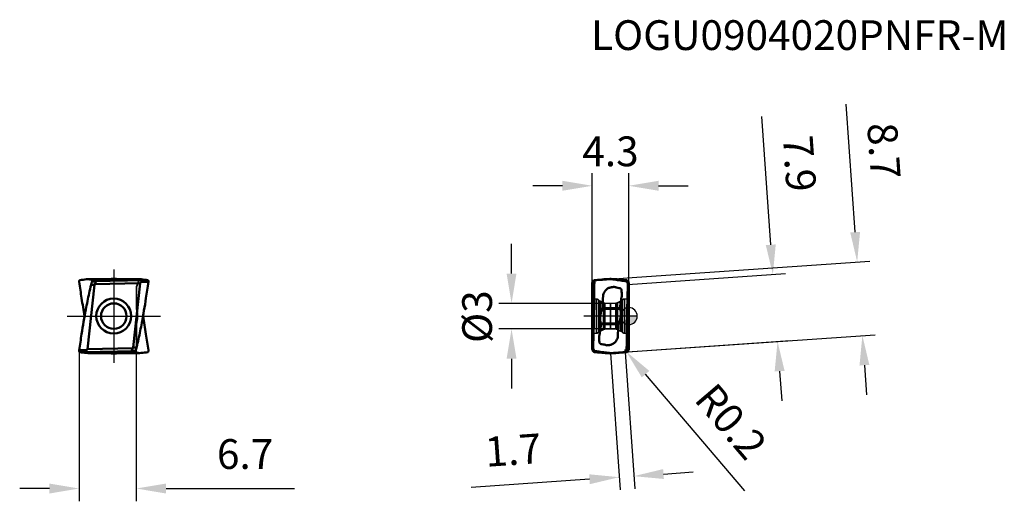
# Model space of a CAD drawing. Units: millimetres. Extents: x -72 to 44, y -22 to 35.
import ezdxf

# ---------------------------------------------------------------- set-up
doc = ezdxf.new("R2010")
doc.units = ezdxf.units.MM
doc.linetypes.add('CENTER2', pattern=[28.575, 19.05, -3.175, 3.175, -3.175])
doc.linetypes.add('DASHED2', pattern=[9.525, 6.35, -3.175])
for name, color, linetype, lineweight in [('1', 4, 'Continuous', 50), ('CUT', 1, 'Continuous', 25), ('SK2', 7, 'Continuous', 25), ('SK3', 1, 'DASHED2', 35), ('SK4', 2, 'CENTER2', 25), ('SKVIEW1', 4, 'Continuous', 50), ('SKVIEW2', 7, 'Continuous', 25), ('SKVIEW3', 1, 'DASHED2', 35), ('SKVIEW4', 2, 'CENTER2', 25)]:
    doc.layers.add(name, color=color, linetype=linetype, lineweight=lineweight)
doc.layers.add('SK6', color=5, linetype='Continuous')
doc.styles.add('simplex', font='txt.shx', dxfattribs={"height": 3.5})
doc.dimstyles.new('コピー - ISO-25', dxfattribs={"dimscale": 0, "dimtxt": 3.5, "dimasz": 3.5, "dimexe": 1.5, "dimexo": 0, "dimgap": 2.3, "dimtad": 1, "dimdec": 8, "dimdsep": 46, "dimtxsty": 'simplex', "dimcen": 0.09, "dimclrd": 256, "dimclre": 256, "dimclrt": 256, "dimadec": 0, "dimazin": 0, "dimtfac": 1, "dimtofl": 0, "dimtmove": 0, "dimatfit": 3, "dimfxl": 1, "dimtolj": 1, "dimlwd": -1, "dimlwe": -1, "dimarcsym": 0})

# ---------------------------------------------------------------- blocks, each defined once
blk = doc.blocks.new('zero block')
h = blk.add_hatch(color=7)
h.paths.add_polyline_path([(0, 1, 0.414214), (-1, 0), (0, 0)])
h.paths.add_polyline_path([(1, 0), (0, 0), (0, -1, 0.414214)])
at = {"color": 7, "ltscale": 0.2}
for p, q in [((-1, 0), (1, 0)), ((0, -1), (0, 1))]:
    blk.add_line(p, q, dxfattribs=at)
for start, end in [(90, 180), (180, 270), (0, 90), (270, 0)]:
    blk.add_arc((0, 0), 1, start, end, dxfattribs=at)
blk = doc.blocks.new('*D3')
at = {"layer": 'Defpoints', "color": 0}
for p in [(-57.93, -3.44), (-64.65, -4.07), (-57.93, -20.26)]:
    blk.add_point(p, dxfattribs=at)
at = {"layer": 'SKVIEW2'}
for p, q in [((-57.93, -3.44), (-57.93, -21.76)), ((-64.65, -4.07), (-64.65, -21.76)), ((-68.15, -20.26), (-71.65, -20.26)), ((-54.43, -20.26), (-39.33, -20.26))]:
    blk.add_line(p, q, dxfattribs=at)
for points in [[(-68.15, -20.85), (-68.15, -19.68), (-64.65, -20.26)], [(-54.43, -19.68), (-54.43, -20.85), (-57.93, -20.26)]]:
    blk.add_solid(points, dxfattribs=at)
at = {"layer": 'SKVIEW2', "insert": (-45.13, -16.21), "char_height": 3.5, "attachment_point": 5, "style": 'simplex'}
blk.add_mtext('\\A1;6.7', dxfattribs=at)
blk = doc.blocks.new('*D4')
at = {"layer": 'Defpoints', "color": 0}
for p in [(0, 15.32), (-4.3, 3.87), (0, 3.87)]:
    blk.add_point(p, dxfattribs=at)
at = {"layer": 'SK2'}
for p, q in [((-4.3, 3.87), (-4.3, 16.82)), ((0, 3.87), (0, 16.82)), ((-7.8, 15.32), (-11.3, 15.32)), ((3.5, 15.32), (7, 15.32))]:
    blk.add_line(p, q, dxfattribs=at)
for points in [[(-7.8, 14.74), (-7.8, 15.91), (-4.3, 15.32)], [(3.5, 15.91), (3.5, 14.74), (0, 15.32)]]:
    blk.add_solid(points, dxfattribs=at)
at = {"layer": 'SK2', "insert": (-2.15, 19.37), "char_height": 3.5, "attachment_point": 5, "style": 'simplex'}
blk.add_mtext('\\A1;4.3', dxfattribs=at)
blk = doc.blocks.new('*D5')
at = {"layer": 'Defpoints', "color": 0}
for p in [(-2.15, 1.5), (-13.79, -1.5), (-2.15, -1.5)]:
    blk.add_point(p, dxfattribs=at)
at = {"layer": 'SK2'}
for p, q in [((-13.79, 5), (-13.79, 8.5)), ((-2.15, 1.5), (-15.29, 1.5)), ((-2.15, -1.5), (-15.29, -1.5)), ((-13.79, -5), (-13.79, -8.5))]:
    blk.add_line(p, q, dxfattribs=at)
for points in [[(-14.37, 5), (-13.21, 5), (-13.79, 1.5)], [(-13.21, -5), (-14.37, -5), (-13.79, -1.5)]]:
    blk.add_solid(points, dxfattribs=at)
at = {"layer": 'SK2', "insert": (-17.84, -0.06), "char_height": 3.5, "attachment_point": 5, "rotation": 90, "style": 'simplex'}
blk.add_mtext('\\A1;%%C3', dxfattribs=at)
blk = doc.blocks.new('*D6')
at = {"layer": 'Defpoints', "color": 0}
for p in [(-0.43, -4.01), (-0.3, -4.16)]:
    blk.add_point(p, dxfattribs=at)
at = {"layer": 'SK2'}
for p, q in [((-0.52, -4.01), (-0.34, -4.01)), ((-0.43, -4.1), (-0.43, -3.92)), ((13.66, -20.54), (1.97, -6.82))]:
    blk.add_line(p, q, dxfattribs=at)
blk.add_solid([(2.42, -6.44), (1.53, -7.2), (-0.3, -4.16)], dxfattribs=at)
at = {"layer": 'SK2', "insert": (12.03, -12.38), "char_height": 3.5, "attachment_point": 5, "rotation": 310.4338, "style": 'simplex'}
blk.add_mtext('\\A1;R0.2', dxfattribs=at)
blk = doc.blocks.new('*D7')
at = {"layer": 'Defpoints', "color": 0}
for p in [(-2.15, -4.35), (-0.42, -4.23), (0.59, -18.81)]:
    blk.add_point(p, dxfattribs=at)
at = {"layer": 'SK2'}
for p, q in [((-2.15, -4.35), (-1.03, -20.42)), ((-0.42, -4.23), (0.7, -20.3)), ((4.08, -18.56), (7.58, -18.32)), ((-4.62, -19.17), (-18.52, -20.14))]:
    blk.add_line(p, q, dxfattribs=at)
for points in [[(4.04, -17.98), (4.13, -19.14), (0.59, -18.81)], [(-4.58, -19.75), (-4.66, -18.59), (-1.13, -18.93)]]:
    blk.add_solid(points, dxfattribs=at)
at = {"layer": 'SK2', "insert": (-13.6, -15.74), "char_height": 3.5, "attachment_point": 5, "rotation": 3.9937, "style": 'simplex'}
blk.add_mtext('\\A1;1.7', dxfattribs=at)
blk = doc.blocks.new('*D8')
at = {"layer": 'Defpoints', "color": 0}
for p in [(-0.19, 4.49), (27.48, -2.28), (0.42, -4.17)]:
    blk.add_point(p, dxfattribs=at)
at = {"layer": 'SK2'}
for p, q in [((26.63, 9.87), (25.58, 24.93)), ((-0.19, 4.49), (28.37, 6.48)), ((0.42, -4.17), (28.97, -2.18)), ((27.72, -5.77), (27.96, -9.26))]:
    blk.add_line(p, q, dxfattribs=at)
for points in [[(26.05, 9.83), (27.21, 9.91), (26.87, 6.38)], [(28.3, -5.73), (27.14, -5.81), (27.48, -2.28)]]:
    blk.add_solid(points, dxfattribs=at)
at = {"layer": 'SK2', "insert": (30.02, 19.43), "char_height": 3.5, "attachment_point": 5, "rotation": 273.9935, "style": 'simplex'}
blk.add_mtext('\\A1;8.7', dxfattribs=at)
blk = doc.blocks.new('*D9')
at = {"layer": 'Defpoints', "color": 0}
for p in [(-0.1, 3.71), (17.5, -2.98), (0.45, -4.17)]:
    blk.add_point(p, dxfattribs=at)
at = {"layer": 'SK2'}
for p, q in [((16.71, 8.39), (15.65, 23.46)), ((-0.1, 3.71), (18.45, 5.01)), ((0.45, -4.17), (19, -2.87)), ((17.74, -6.47), (17.99, -9.96))]:
    blk.add_line(p, q, dxfattribs=at)
for points in [[(16.12, 8.35), (17.29, 8.43), (16.95, 4.9)], [(18.33, -6.43), (17.16, -6.51), (17.5, -2.98)]]:
    blk.add_solid(points, dxfattribs=at)
at = {"layer": 'SK2', "insert": (20.1, 17.95), "char_height": 3.5, "attachment_point": 5, "rotation": 273.9935, "style": 'simplex'}
blk.add_mtext('\\A1;7.9', dxfattribs=at)

msp = doc.modelspace()

# ---------------------------------------------------------------- linework, layer by layer
at = {"layer": '1'}
for p, q in [((-4.30000045, -3.87040414), (-4.30000045, 3.87040414)), ((-3.9987008, 4.22734114), (-3.98176527, 4.22953726)), ((-2.23157034, 4.39454423), (-2.72101745, 4.35)), ((-2.15000355, 4.35000008), (-2.50162514, 4.3270412)), ((-2.06843011, 4.39454423), (-2.23157034, 4.39454423)), ((-2.06843011, 4.39454423), (-1.578983, 4.35)), ((-0.62725446, 4.14708594), (-0.76392047, 4.16642372)), ((-0.30129969, 4.10234303), (-0.3322205, 4.10453057)), ((-0.28525766, 4.06990439), (-0.3322205, 4.10453057)), ((-0.30129965, 4.22734114), (-0.31823518, 4.22953726)), ((0, -3.87040414), (0, 3.87040414)), ((-1.01061232, 0.86043816), (-3.13396082, 0.86043816)), ((-3.11213539, 0.95262787), (-3.10570332, 1.02601534)), ((-1.02102292, 0.95262798), (-3.11213539, 0.95262787)), ((-1.0153423, 1.01749629), (-1.02102292, 0.95262798)), ((-1.1660396, -0.86043808), (-3.28938816, -0.86043808)), ((-3.28465814, -1.01749629), (-3.27897751, -0.95262793)), ((-3.27897751, -0.95262793), (-1.18786506, -0.9526279)), ((-1.18786506, -0.9526279), (-1.19429713, -1.02601534)), ((-4.01474279, -4.06990439), (-3.96777995, -4.10453057)), ((-3.9987008, -4.22734114), (-3.98176527, -4.22953726)), ((-3.99870076, -4.10234303), (-3.96777995, -4.10453057)), ((-3.67274598, -4.14708594), (-3.53607996, -4.16642372)), ((-2.23157034, -4.39454423), (-2.72101745, -4.35)), ((-2.23157034, -4.39454423), (-2.06843011, -4.39454423)), ((-2.14999689, -4.35000008), (-1.79837544, -4.32704121)), ((-2.06843011, -4.39454423), (-1.578983, -4.35)), ((-0.30129965, -4.22734114), (-0.31823518, -4.22953726))]:
    msp.add_line(p, q, dxfattribs=at)
for points, knots in [([(-4.26807259, 4.01931223), (-4.27205164, 4.01031472), (-4.29085587, 3.96299301), (-4.30000045, 3.9114985), (-4.30000045, 3.87040414)], [0, 0, 0, 0, 0.1931594974, 1, 1, 1, 1]), ([(-4.26807029, 4.01931157), (-4.25818727, 4.04165911), (-4.23199896, 4.08772507), (-4.17532827, 4.15013655), (-4.09641779, 4.20226385), (-4.03283748, 4.22230581), (-3.99870078, 4.22734114)], [0, 0, 0, 0, 0.2070445689, 0.4455061518, 0.7076247388, 1, 1, 1, 1]), ([(-4.04949061, 4.01932095), (-4.05073543, 3.85942792), (-4.05605648, 3.22046491), (-4.0629382, 2.58151506), (-4.06889986, 2.10246493)], [0, 0, 0, 0, 0.2502372519, 1, 1, 1, 1]), ([(-3.87550251, 4.22953194), (-3.89846814, 4.22781606), (-3.945399, 4.2131333), (-4.00215715, 4.16454552), (-4.0399779, 4.09706068), (-4.04928275, 4.04523488), (-4.04948448, 4.01931663)], [0, 0, 0, 0, 0.2326991319, 0.4794903065, 0.7381055225, 1, 1, 1, 1]), ([(-3.98176527, 4.22953726), (-3.87028121, 4.24066092), (-3.45015997, 4.28214142), (-3.02986745, 4.32189224), (-2.72101745, 4.35)], [0, 0, 0, 0, 0.2653888728, 1, 1, 1, 1]), ([(-2.50162202, 4.3270413), (-2.61611782, 4.31943297), (-3.07418654, 4.2884764), (-3.53211599, 4.25545918), (-3.87550409, 4.2295374)], [0, 0, 0, 0, 0.249934563, 1, 1, 1, 1]), ([(-0.76392047, 4.16642372), (-1.00771417, 4.20071466), (-1.361303, 4.24906959), (-1.82360825, 4.30815005), (-2.04169154, 4.33612934), (-2.15000024, 4.35)], [0, 0, 0, 0, 0.528239247, 0.7657120544, 1, 1, 1, 1]), ([(-0.31823518, 4.22953726), (-0.42971924, 4.24066092), (-0.84984048, 4.28214142), (-1.270133, 4.32189224), (-1.578983, 4.35)], [0, 0, 0, 0, 0.2653888728, 1, 1, 1, 1]), ([(-0.3322205, 4.10453057), (-0.35646901, 4.10808065), (-0.45479346, 4.12240547), (-0.55314597, 4.1365375), (-0.62725446, 4.14708594)], [0, 0, 0, 0, 0.2466425437, 1, 1, 1, 1]), ([(-0.18532459, 4.06990439), (-0.19829145, 4.07657202), (-0.23547438, 4.09252723), (-0.27560863, 4.10052547), (-0.30129969, 4.10234303)], [0, 0, 0, 0, 0.3614813072, 1, 1, 1, 1]), ([(-0.03193016, 4.01931157), (-0.04181318, 4.04165911), (-0.06800148, 4.08772507), (-0.12467217, 4.15013655), (-0.20358266, 4.20226385), (-0.26716297, 4.22230581), (-0.30129967, 4.22734114)], [0, 0, 0, 0, 0.2070445695, 0.4455061521, 0.707624739, 1, 1, 1, 1]), ([(-0.10465343, 3.67537784), (-0.10334738, 3.71340949), (-0.10910163, 3.78953999), (-0.14335965, 3.89795818), (-0.20164817, 3.99471542), (-0.25538505, 4.04761181), (-0.28525763, 4.06990444)], [0, 0, 0, 0, 0.2537332385, 0.5040135829, 0.7514697383, 1, 1, 1, 1]), ([(-0.18532455, 4.06990444), (-0.15673, 4.05520094), (-0.10213331, 4.0158035), (-0.04201776, 3.93716559), (-0.00725647, 3.84839014), (-0.00000101, 3.78796067), (-0.00000101, 3.75913883)], [0, 0, 0, 0, 0.2543626707, 0.5238760343, 0.7719929977, 1, 1, 1, 1]), ([(-0.13570735, 2.69259018), (-0.13333681, 2.7746268), (-0.12362877, 3.1022405), (-0.11307268, 3.42982913), (-0.10465535, 3.67537151)], [0, 0, 0, 0, 0.250401186, 1, 1, 1, 1]), ([(0, 3.87040414), (0, 3.8868055), (-0.00355397, 3.93781629), (-0.01793145, 3.98766329), (-0.03192786, 4.01931223)], [0, 0, 0, 0, 0.3215508415, 1, 1, 1, 1]), ([(-2.96592635, 2.61557448), (-2.9352715, 2.71752287), (-2.8658985, 2.86488724), (-2.73480852, 3.03369194), (-2.61877838, 3.14496451), (-2.48760634, 3.23790036), (-2.344051, 3.31021709), (-2.19228258, 3.36262544), (-2.08802561, 3.38643542), (-2.03558629, 3.39643108)], [0, 0, 0, 0, 0.2494485812, 0.3745074469, 0.4995889722, 0.624687502, 0.7498019525, 0.8749131299, 1, 1, 1, 1]), ([(-2.03558629, 3.39643108), (-2.00700279, 3.40187949), (-1.94946599, 3.41091438), (-1.87709577, 3.41836872), (-1.81919011, 3.42414732), (-1.76137879, 3.43082907), (-1.71812226, 3.4366604), (-1.68929219, 3.4405995)], [0, 0, 0, 0, 0.2500059712, 0.5000136798, 0.6250051442, 0.749995811, 1, 1, 1, 1]), ([(-1.68929219, 3.4405995), (-1.64697981, 3.42217107), (-1.56024264, 3.39015386), (-1.47163358, 3.36412092), (-1.42698976, 3.3524024)], [0, 0, 0, 0, 0.4999736161, 1, 1, 1, 1]), ([(-1.05846844, 3.28138508), (-1.04863921, 3.280097), (-1.00982979, 3.27216959), (-0.97314192, 3.25484982), (-0.94870975, 3.23809923)], [0, 0, 0, 0, 0.2507395281, 1, 1, 1, 1]), ([(-0.82032475, 2.36095735), (-0.8429303, 2.25006931), (-0.88410067, 2.0274503), (-0.93475537, 1.69170187), (-0.97771039, 1.35490998), (-1.00322477, 1.13001186), (-1.0153423, 1.01749629)], [0, 0, 0, 0, 0.2500017604, 0.5000022936, 0.750003895, 1, 1, 1, 1]), ([(-0.92984815, 3.22390731), (-0.91229024, 3.20943146), (-0.88095578, 3.17560814), (-0.85954383, 3.13472699), (-0.851924, 3.11328522)], [0, 0, 0, 0, 0.5000046849, 1, 1, 1, 1]), ([(-0.851924, 3.11328522), (-0.84919186, 3.10559713), (-0.84463559, 3.08992767), (-0.8416695, 3.07374852), (-0.84142152, 3.0655955)], [0, 0, 0, 0, 0.5000717724, 1, 1, 1, 1]), ([(-0.18303351, 0.78917116), (-0.1796971, 0.94813777), (-0.16578114, 1.58265533), (-0.14938592, 2.21711852), (-0.13570735, 2.69259018)], [0, 0, 0, 0, 0.2505264496, 1, 1, 1, 1]), ([(-4.06895654, 2.10246781), (-4.07190865, 1.86099291), (-4.08474728, 0.89706119), (-4.10180851, -0.06681441), (-4.11699767, -0.78917875)], [0, 0, 0, 0, 0.2505069408, 1, 1, 1, 1]), ([(-3.13396082, 0.86043816), (-3.18729525, 0.7255093), (-3.28053233, 0.446595), (-3.36760616, 0.01221415), (-3.38465267, -0.43084892), (-3.33338392, -0.72265849), (-3.28938816, -0.86043808)], [0, 0, 0, 0, 0.2474950154, 0.50043418, 0.7532793181, 1, 1, 1, 1]), ([(-3.13396082, 0.86043816), (-3.13110438, 0.86766458), (-3.12050613, 0.89748604), (-3.11421699, 0.92884913), (-3.11213538, 0.95262794)], [0, 0, 0, 0, 0.2455887185, 1, 1, 1, 1]), ([(-1.1660396, -0.86043808), (-1.11270517, -0.72550922), (-1.0194681, -0.44659492), (-0.93239428, -0.01221406), (-0.91534778, 0.43084901), (-0.96661655, 0.72265857), (-1.01061232, 0.86043816)], [0, 0, 0, 0, 0.2474950169, 0.5004341821, 0.7532793196, 1, 1, 1, 1]), ([(-1.02102292, 0.95262794), (-1.02171139, 0.94476444), (-1.02285651, 0.9137168), (-1.01765381, 0.88248967), (-1.01061232, 0.86043816)], [0, 0, 0, 0, 0.2542869158, 1, 1, 1, 1]), ([(-0.2310439, -2.10246781), (-0.22809179, -1.86099291), (-0.21525317, -0.89706119), (-0.19819194, 0.06681441), (-0.18300278, 0.78917875)], [0, 0, 0, 0, 0.2505069408, 1, 1, 1, 1]), ([(-4.11696694, -0.78917116), (-4.12030335, -0.94813777), (-4.1342193, -1.58265533), (-4.15061453, -2.21711852), (-4.1642931, -2.69259018)], [0, 0, 0, 0, 0.2505264497, 1, 1, 1, 1]), ([(-3.47967569, -2.36095735), (-3.45707015, -2.25006931), (-3.41589978, -2.0274503), (-3.36524506, -1.69170187), (-3.32229007, -1.35490998), (-3.29677571, -1.13001186), (-3.28465814, -1.01749629)], [0, 0, 0, 0, 0.2500017604, 0.5000022938, 0.750003895, 1, 1, 1, 1]), ([(-3.27897751, -0.95262794), (-3.27828904, -0.94476443), (-3.27714394, -0.91371676), (-3.28234665, -0.88248961), (-3.28938815, -0.86043808)], [0, 0, 0, 0, 0.2542869216, 1, 1, 1, 1]), ([(-1.1660396, -0.86043808), (-1.16889605, -0.86766451), (-1.1794943, -0.89748599), (-1.18578345, -0.92884911), (-1.18786507, -0.95262794)], [0, 0, 0, 0, 0.2455887104, 1, 1, 1, 1]), ([(-0.25050983, -4.01932095), (-0.24926469, -3.85942794), (-0.24394427, -3.22046493), (-0.23706142, -2.58151509), (-0.23110058, -2.10246493)], [0, 0, 0, 0, 0.25023722, 1, 1, 1, 1]), ([(-4.1642931, -2.69259018), (-4.16666364, -2.7746268), (-4.17637167, -3.1022405), (-4.18692777, -3.42982913), (-4.1953451, -3.67537151)], [0, 0, 0, 0, 0.2504011861, 1, 1, 1, 1]), ([(-3.44807645, -3.11328522), (-3.45080859, -3.10559713), (-3.45536486, -3.08992767), (-3.45833095, -3.07374852), (-3.45857893, -3.0655955)], [0, 0, 0, 0, 0.5000717724, 1, 1, 1, 1]), ([(-3.37015229, -3.22390731), (-3.38771021, -3.20943146), (-3.41904467, -3.17560814), (-3.44045661, -3.13472699), (-3.44807645, -3.11328522)], [0, 0, 0, 0, 0.5000046849, 1, 1, 1, 1]), ([(-3.24153201, -3.28138508), (-3.25136124, -3.280097), (-3.29017066, -3.27216959), (-3.32685853, -3.25484982), (-3.3512907, -3.23809923)], [0, 0, 0, 0, 0.250739528, 1, 1, 1, 1]), ([(-2.61070826, -3.4405995), (-2.65302064, -3.42217107), (-2.73975781, -3.39015386), (-2.82836687, -3.36412092), (-2.87301069, -3.3524024)], [0, 0, 0, 0, 0.4999736161, 1, 1, 1, 1]), ([(-2.26441416, -3.39643108), (-2.29299766, -3.40187949), (-2.35053445, -3.41091438), (-2.42290468, -3.41836872), (-2.48081034, -3.42414732), (-2.53862165, -3.43082907), (-2.58187819, -3.4366604), (-2.61070826, -3.4405995)], [0, 0, 0, 0, 0.2500059712, 0.5000136798, 0.6250051442, 0.749995811, 1, 1, 1, 1]), ([(-1.33407409, -2.61557448), (-1.36472895, -2.71752288), (-1.43410195, -2.86488724), (-1.56519193, -3.03369194), (-1.68122207, -3.14496451), (-1.81239411, -3.23790036), (-1.95594945, -3.31021709), (-2.10771787, -3.36262544), (-2.21197483, -3.38643542), (-2.26441416, -3.39643108)], [0, 0, 0, 0, 0.2494485812, 0.3745074469, 0.4995889722, 0.624687502, 0.7498019525, 0.8749131299, 1, 1, 1, 1]), ([(-4.30000045, -3.87040414), (-4.30000045, -3.8868055), (-4.29644648, -3.93781629), (-4.282069, -3.98766329), (-4.26807259, -4.01931223)], [0, 0, 0, 0, 0.3215508415, 1, 1, 1, 1]), ([(-4.1146759, -4.06990444), (-4.14327045, -4.05520094), (-4.19786713, -4.0158035), (-4.25798269, -3.93716559), (-4.29274398, -3.84839013), (-4.29999944, -3.78796067), (-4.29999944, -3.75913883)], [0, 0, 0, 0, 0.2543626707, 0.5238760343, 0.7719929977, 1, 1, 1, 1]), ([(-4.26807029, -4.01931157), (-4.25818727, -4.04165911), (-4.23199896, -4.08772507), (-4.17532827, -4.15013655), (-4.09641779, -4.20226385), (-4.03283748, -4.22230581), (-3.99870078, -4.22734114)], [0, 0, 0, 0, 0.2070445696, 0.4455061524, 0.7076247393, 1, 1, 1, 1]), ([(-4.19534701, -3.67537784), (-4.19665306, -3.71340949), (-4.19089881, -3.78953999), (-4.1566408, -3.89795818), (-4.09835227, -3.99471542), (-4.0446154, -4.04761181), (-4.01474282, -4.06990444)], [0, 0, 0, 0, 0.2537332384, 0.5040135828, 0.7514697383, 1, 1, 1, 1]), ([(-4.11467586, -4.06990439), (-4.101709, -4.07657202), (-4.06452607, -4.09252723), (-4.02439181, -4.10052547), (-3.99870076, -4.10234303)], [0, 0, 0, 0, 0.3614813072, 1, 1, 1, 1]), ([(-3.98176527, -4.22953726), (-3.87028121, -4.24066092), (-3.45015997, -4.28214142), (-3.02986745, -4.32189224), (-2.72101745, -4.35)], [0, 0, 0, 0, 0.2653888728, 1, 1, 1, 1]), ([(-3.96777995, -4.10453057), (-3.94353144, -4.10808065), (-3.84520698, -4.12240547), (-3.74685447, -4.1365375), (-3.67274598, -4.14708594)], [0, 0, 0, 0, 0.2466425436, 1, 1, 1, 1]), ([(-3.53607996, -4.16642372), (-3.29228626, -4.20071466), (-2.93869744, -4.24906959), (-2.4763922, -4.30815005), (-2.25830891, -4.33612934), (-2.15000021, -4.35)], [0, 0, 0, 0, 0.5282392468, 0.7657120542, 1, 1, 1, 1]), ([(-1.79837856, -4.3270413), (-1.68388275, -4.31943298), (-1.22581399, -4.28847641), (-0.76788449, -4.25545919), (-0.42449636, -4.2295374)], [0, 0, 0, 0, 0.249934563, 1, 1, 1, 1]), ([(-0.31823518, -4.22953726), (-0.42971924, -4.24066092), (-0.84984048, -4.28214142), (-1.270133, -4.32189224), (-1.578983, -4.35)], [0, 0, 0, 0, 0.2653888728, 1, 1, 1, 1]), ([(-0.42449794, -4.22953194), (-0.40153231, -4.22781606), (-0.35460144, -4.2131333), (-0.2978433, -4.16454552), (-0.26002254, -4.09706068), (-0.2507177, -4.04523488), (-0.25051597, -4.01931663)], [0, 0, 0, 0, 0.2326991319, 0.4794903065, 0.7381055225, 1, 1, 1, 1]), ([(-0.03193016, -4.01931157), (-0.04181318, -4.04165911), (-0.06800148, -4.08772507), (-0.12467217, -4.15013655), (-0.20358266, -4.20226385), (-0.26716297, -4.22230581), (-0.30129967, -4.22734114)], [0, 0, 0, 0, 0.2070445689, 0.4455061517, 0.7076247388, 1, 1, 1, 1]), ([(-0.03192786, -4.01931223), (-0.02794881, -4.01031472), (-0.00914457, -3.96299301), (0, -3.9114985), (0, -3.87040414)], [0, 0, 0, 0, 0.1931594974, 1, 1, 1, 1])]:
    msp.add_open_spline(points, degree=3, knots=knots, dxfattribs=at)
for points in [[(-3.10570332, 1.02601534), (-3.07200542, 1.47626104), (-3.03989308, 1.92662837), (-3.00940762, 2.37710298)], [(-3.00940762, 2.37710298), (-3.00392, 2.45771746), (-2.98919312, 2.53819576), (-2.96592635, 2.61557448)], [(-1.42698976, 3.3524024), (-1.32345769, 3.32522638), (-1.21810035, 3.30456813), (-1.11221586, 3.28888687)], [(-1.11221586, 3.28888687), (-1.09432159, 3.28623656), (-1.0764045, 3.28373598), (-1.05846844, 3.28138508)], [(-0.94870975, 3.23809923), (-0.94221826, 3.23365307), (-0.93592449, 3.22890591), (-0.92984815, 3.22390731)], [(-0.84142157, 3.0655955), (-0.83440163, 2.83071575), (-0.82669403, 2.59585564), (-0.8203245, 2.36095735)], [(-1.19429713, -1.02601534), (-1.22799482, -1.47626106), (-1.26010717, -1.92662838), (-1.29059283, -2.37710298)], [(-3.45857888, -3.0655955), (-3.46559879, -2.83071575), (-3.47330642, -2.59585564), (-3.47967595, -2.36095735)], [(-3.3512907, -3.23809923), (-3.35778219, -3.23365307), (-3.36407596, -3.22890591), (-3.37015229, -3.22390731)], [(-3.18778458, -3.28888687), (-3.20567886, -3.28623655), (-3.22359594, -3.28373597), (-3.24153201, -3.28138508)], [(-2.87301069, -3.3524024), (-2.97654275, -3.32522637), (-3.0819001, -3.30456813), (-3.18778458, -3.28888687)], [(-1.29059283, -2.37710298), (-1.29608044, -2.45771746), (-1.31080952, -2.5381951), (-1.33407409, -2.61557448)]]:
    msp.add_open_spline(points, degree=3, dxfattribs=at)
at = {"layer": 'CUT'}
for p, q in [((-2.15000353, 4.35000004), (-2.50162512, 4.32704115)), ((-0.62725444, 4.14708589), (-0.76392045, 4.16642367)), ((-0.28525764, 4.06990435), (-0.33222048, 4.10453052)), ((-4.01474277, -4.06990444), (-3.96777993, -4.10453062)), ((-3.67274596, -4.14708599), (-3.53607995, -4.16642376)), ((-2.14999687, -4.35000013), (-1.79837542, -4.32704125))]:
    msp.add_line(p, q, dxfattribs=at)
for points, knots in [([(-4.0494906, 4.0193209), (-4.05073542, 3.85942788), (-4.05605647, 3.22046487), (-4.06293818, 2.58151501), (-4.06889985, 2.10246489)], [0, 0, 0, 0, 0.2502372519, 1, 1, 1, 1]), ([(-3.87550249, 4.2295319), (-3.89846812, 4.22781601), (-3.94539899, 4.21313325), (-4.00215713, 4.16454547), (-4.03997789, 4.09706063), (-4.04928273, 4.04523483), (-4.04948446, 4.01931659)], [0, 0, 0, 0, 0.2326991319, 0.4794903065, 0.7381055225, 1, 1, 1, 1]), ([(-2.501622, 4.32704125), (-2.6161178, 4.31943293), (-3.07418652, 4.28847636), (-3.53211598, 4.25545914), (-3.87550407, 4.22953735)], [0, 0, 0, 0, 0.249934563, 1, 1, 1, 1]), ([(-0.76392045, 4.16642367), (-1.00771415, 4.20071462), (-1.36130298, 4.24906955), (-1.82360823, 4.30815), (-2.04169152, 4.33612929), (-2.15000022, 4.34999996)], [0, 0, 0, 0, 0.528239247, 0.7657120544, 1, 1, 1, 1]), ([(-0.33222048, 4.10453052), (-0.35646899, 4.10808061), (-0.45479345, 4.12240542), (-0.55314596, 4.13653745), (-0.62725444, 4.14708589)], [0, 0, 0, 0, 0.2466425437, 1, 1, 1, 1]), ([(-0.10465342, 3.6753778), (-0.10334737, 3.71340945), (-0.10910162, 3.78953995), (-0.14335963, 3.89795814), (-0.20164816, 3.99471537), (-0.25538503, 4.04761177), (-0.28525761, 4.0699044)], [0, 0, 0, 0, 0.2537332385, 0.5040135829, 0.7514697383, 1, 1, 1, 1]), ([(-0.13570733, 2.69259013), (-0.13333679, 2.77462675), (-0.12362876, 3.10224046), (-0.11307266, 3.42982908), (-0.10465533, 3.67537147)], [0, 0, 0, 0, 0.250401186, 1, 1, 1, 1]), ([(-0.18303349, 0.78917111), (-0.17969708, 0.94813772), (-0.16578112, 1.58265528), (-0.1493859, 2.21711847), (-0.13570733, 2.69259013)], [0, 0, 0, 0, 0.2505264496, 1, 1, 1, 1]), ([(-4.06895653, 2.10246776), (-4.07190864, 1.86099287), (-4.08474726, 0.89706114), (-4.10180849, -0.06681446), (-4.11699765, -0.7891788)], [0, 0, 0, 0, 0.2505069408, 1, 1, 1, 1]), ([(-0.23104389, -2.10246785), (-0.22809178, -1.86099296), (-0.21525315, -0.89706123), (-0.19819192, 0.06681437), (-0.18300276, 0.78917871)], [0, 0, 0, 0, 0.2505069408, 1, 1, 1, 1]), ([(-4.11696692, -0.7891712), (-4.12030333, -0.94813782), (-4.13421929, -1.58265537), (-4.15061451, -2.21711856), (-4.16429308, -2.69259022)], [0, 0, 0, 0, 0.2505264497, 1, 1, 1, 1]), ([(-0.25050981, -4.019321), (-0.24926468, -3.85942799), (-0.24394425, -3.22046498), (-0.2370614, -2.58151514), (-0.23110057, -2.10246498)], [0, 0, 0, 0, 0.25023722, 1, 1, 1, 1]), ([(-4.16429308, -2.69259022), (-4.16666362, -2.77462684), (-4.17637166, -3.10224055), (-4.18692775, -3.42982918), (-4.19534508, -3.67537156)], [0, 0, 0, 0, 0.2504011861, 1, 1, 1, 1]), ([(-4.195347, -3.67537789), (-4.19665305, -3.71340954), (-4.1908988, -3.78954004), (-4.15664078, -3.89795823), (-4.09835226, -3.99471547), (-4.04461538, -4.04761186), (-4.0147428, -4.06990449)], [0, 0, 0, 0, 0.2537332384, 0.5040135828, 0.7514697383, 1, 1, 1, 1]), ([(-3.96777993, -4.10453062), (-3.94353142, -4.1080807), (-3.84520696, -4.12240552), (-3.74685445, -4.13653755), (-3.67274596, -4.14708599)], [0, 0, 0, 0, 0.2466425436, 1, 1, 1, 1]), ([(-3.53607995, -4.16642376), (-3.29228625, -4.20071471), (-2.93869742, -4.24906964), (-2.47639218, -4.30815009), (-2.25830889, -4.33612939), (-2.15000019, -4.35000005)], [0, 0, 0, 0, 0.5282392468, 0.7657120542, 1, 1, 1, 1]), ([(-1.79837855, -4.32704135), (-1.68388273, -4.31943303), (-1.22581397, -4.28847645), (-0.76788447, -4.25545923), (-0.42449634, -4.22953744)], [0, 0, 0, 0, 0.249934563, 1, 1, 1, 1]), ([(-0.42449792, -4.22953199), (-0.40153229, -4.2278161), (-0.35460143, -4.21313334), (-0.29784328, -4.16454556), (-0.26002253, -4.09706072), (-0.25071768, -4.04523492), (-0.25051595, -4.01931668)], [0, 0, 0, 0, 0.2326991319, 0.4794903065, 0.7381055225, 1, 1, 1, 1])]:
    msp.add_open_spline(points, degree=3, knots=knots, dxfattribs=at)
at = {"layer": 'SK2'}
for p, q in [((-2.15000481, 4.35), (-0.18867203, 4.48692688)), ((-0.42449727, -4.22953189), (0.41575706, -4.17087107))]:
    msp.add_line(p, q, dxfattribs=at)
at = {"layer": 'SK3'}
for p, q in [((-4.19070123, 2.03137148), (-4.19070123, -2.03137148)), ((-3.80111329, 2.01095404), (-4.19070123, 2.03137148)), ((-3.80111329, 2.01095404), (-3.80111329, -2.01095404)), ((-3.51304665, 1.86550688), (-3.51304665, -1.86550688)), ((-3.37679537, 1.75), (-3.37679537, -1.75)), ((-3.37679537, 1.75), (-2.98960182, 1.55365692)), ((-2.98960182, 1.55365692), (-2.98960182, -1.55365692)), ((-2.79672722, 1.51128866), (-2.79672722, -1.51128866)), ((-2.15000022, 1.5), (-2.79672722, 1.51128866)), ((-2.15000022, 1.5), (-1.50327323, 1.51128866)), ((-2.15000022, 1.5), (-2.15000022, -1.5)), ((-1.50327323, 1.51128866), (-1.50327323, -1.51128866)), ((-0.92320508, 1.75), (-1.31039863, 1.55365692)), ((-1.31039863, 1.55365692), (-1.31039863, -1.55365692)), ((-0.92320508, 1.75), (-0.92320508, -1.75)), ((-0.7869538, 1.86550688), (-0.7869538, -1.86550688)), ((-0.49888715, 2.01095404), (-0.10929921, 2.03137148)), ((-0.49888715, 2.01095404), (-0.49888715, -2.01095404)), ((-0.10929921, 2.03137148), (-0.10929921, -2.03137148)), ((-3.80111329, -2.01095404), (-4.19070123, -2.03137148)), ((-3.37679537, -1.75), (-2.98960182, -1.55365692)), ((-2.15000022, -1.5), (-2.79672722, -1.51128866)), ((-2.15000022, -1.5), (-1.50327323, -1.51128866)), ((-0.92320508, -1.75), (-1.31039863, -1.55365692)), ((-0.49888715, -2.01095404), (-0.10929921, -2.03137148))]:
    msp.add_line(p, q, dxfattribs=at)
for centre, radius, start, end in [((-4.17500045, 2.33096034), 0.3, 245.3756816478, 267), ((-3.82204768, 1.61150222), 0.4, 39.4208479327, 87), ((-3.12679537, 2.1830127), 0.5, 219.4208479326, 240), ((-2.78800101, 2.01121251), 0.5, 246.2215200391, 269), ((-1.51199943, 2.01121251), 0.5, 271, 293.7784799608), ((-1.17320508, 2.1830127), 0.5, 300, 320.5791520674), ((-0.47795277, 1.61150222), 0.4, 93, 140.5791520673), ((-0.125, 2.33096034), 0.3, 273, 294.6243183521), ((-4.17500045, -2.33096034), 0.3, 93, 114.6243183522), ((-3.82204768, -1.61150222), 0.4, 273, 320.5791520673), ((-3.12679537, -2.1830127), 0.5, 120, 140.5791520674), ((-2.78800101, -2.01121251), 0.5, 91, 113.7784799609), ((-1.51199943, -2.01121251), 0.5, 66.2215200392, 89), ((-1.17320508, -2.1830127), 0.5, 39.4208479326, 60), ((-0.47795277, -1.61150222), 0.4, 219.4208479327, 267), ((-0.125, -2.33096034), 0.3, 65.3756816479, 87)]:
    msp.add_arc(centre, radius, start, end, dxfattribs=at)
at = {"layer": 'SK4'}
msp.add_line((1, 0), (-5.30000045, 0), dxfattribs=at)
at = {"layer": 'SKVIEW1'}
for p, q in [((-63.58273034, 4.35000008), (-63.78461685, 4.3270412)), ((-63.68736286, -3.87040414), (-62.86621044, 3.67537135)), ((-60.88292484, 4.39454423), (-63.58274276, 4.35)), ((-62.8662104, 3.67537134), (-63.25909536, 3.67537151)), ((-63.11500837, 4.06990439), (-62.73985121, 4.06990439)), ((-62.9965365, 4.10234303), (-63.10056527, 4.10453057)), ((-62.9965365, 4.10234303), (-56.97112599, 4.22734114)), ((-57.46604467, 3.87040414), (-62.8294686, 3.75913897)), ((-60.88292484, 4.39454423), (-60.27048269, 4.39454423)), ((-60.88292484, 4.39454423), (-59.71431134, 4.35)), ((-60.27048269, 4.39454423), (-57.57066477, 4.35)), ((-57.57066477, 4.35), (-59.71431134, 4.35)), ((-57.46604467, 3.87040414), (-58.28719709, -3.67537134)), ((-56.50940417, 4.01932095), (-57.3299802, 4.01931223)), ((-56.58108262, 4.2295374), (-56.97999592, 4.2295374)), ((-64.64400336, -4.01932095), (-63.82342733, -4.01931223)), ((-64.5723249, -4.2295374), (-64.17341161, -4.2295374)), ((-58.15687103, -4.10234303), (-64.18228154, -4.22734114)), ((-63.5827303, -4.35000008), (-63.78461675, -4.32704121)), ((-63.68736286, -3.87040414), (-58.32393893, -3.75913897)), ((-63.58274276, -4.35), (-61.43909618, -4.35)), ((-60.88292483, -4.39454423), (-63.58274276, -4.35)), ((-60.27048269, -4.39454423), (-61.43909619, -4.35)), ((-60.88292483, -4.39454423), (-60.27048269, -4.39454423)), ((-60.27048269, -4.39454423), (-57.57066477, -4.35)), ((-58.03839916, -4.06990439), (-58.41355632, -4.06990439)), ((-58.28719713, -3.67537134), (-57.89431217, -3.67537151)), ((-58.15687103, -4.10234303), (-58.05284226, -4.10453057)), ((-57.57067723, -4.35000008), (-57.36879078, -4.32704121))]:
    msp.add_line(p, q, dxfattribs=at)
for radius in [2.05824253, 1.5]:
    msp.add_circle((-60.57670376, 0), radius, dxfattribs=at)
for points, knots in [([(-64.57232941, 4.22953194), (-64.57887941, 4.22867847), (-64.59235953, 4.2239753), (-64.6096911, 4.20947487), (-64.62411663, 4.18844139), (-64.64007213, 4.15082074), (-64.64960417, 4.0930553), (-64.6475048, 4.0446091), (-64.6440196, 4.01931663)], [0, 0, 0, 0, 0.0824939487, 0.1732321628, 0.2778207613, 0.3981414225, 0.6811393709, 1, 1, 1, 1]), ([(-64.64400336, 4.01932095), (-64.59984478, 3.69944604), (-64.5089197, 3.06005977), (-64.41216952, 2.42152937), (-64.36254175, 2.10246493)], [0, 0, 0, 0, 0.5000058798, 1, 1, 1, 1]), ([(-63.04167583, 4.16642372), (-63.0415007, 4.17087695), (-63.04311267, 4.18047235), (-63.05111959, 4.19393345), (-63.06412546, 4.2068284), (-63.09037563, 4.22519616), (-63.13689092, 4.24613379), (-63.20751528, 4.26859759), (-63.27765586, 4.28475763), (-63.33997621, 4.29788298), (-63.40461859, 4.31186892), (-63.48551284, 4.32925733), (-63.55028419, 4.34308734), (-63.58274276, 4.35)], [0, 0, 0, 0, 0.0227337207, 0.0481799982, 0.0786742525, 0.1155254516, 0.2110742592, 0.3372402355, 0.4933522373, 0.5779243044, 0.6621524531, 0.8307142842, 1, 1, 1, 1]), ([(-63.25908951, 3.67537784), (-63.24999776, 3.71359607), (-63.22999464, 3.78800201), (-63.19508967, 3.89382717), (-63.16174752, 3.97479835), (-63.13392617, 4.03172944), (-63.12088296, 4.05762139), (-63.11500838, 4.06990444)], [0, 0, 0, 0, 0.2798884449, 0.5485941542, 0.7934565499, 0.9029943702, 1, 1, 1, 1]), ([(-63.11500837, 4.06990439), (-63.11363832, 4.07276903), (-63.10839359, 4.08412617), (-63.10373074, 4.09575025), (-63.10056527, 4.10453057)], [0, 0, 0, 0, 0.2538516244, 1, 1, 1, 1]), ([(-63.10056527, 4.10453057), (-63.0889414, 4.11055175), (-63.0695336, 4.12251543), (-63.05298502, 4.13884893), (-63.04797224, 4.14708594)], [0, 0, 0, 0, 0.57584429, 1, 1, 1, 1]), ([(-63.04797224, 4.14708594), (-63.04729649, 4.14819608), (-63.044892, 4.15247379), (-63.04314031, 4.15714197), (-63.04239698, 4.16067338)], [0, 0, 0, 0, 0.2647754535, 1, 1, 1, 1]), ([(-62.73985121, 4.06990439), (-62.74805132, 4.07448024), (-62.76684822, 4.08117866), (-62.79669877, 4.08749637), (-62.82852268, 4.09198378), (-62.87244304, 4.09686176), (-62.92855771, 4.1004863), (-62.97375278, 4.10186393), (-62.9965365, 4.10234303)], [0, 0, 0, 0, 0.1082842431, 0.227650385, 0.3519035718, 0.4786228781, 0.7372151357, 1, 1, 1, 1]), ([(-62.8294686, 3.75913897), (-62.83890343, 3.74696213), (-62.85558906, 3.72077363), (-62.86454452, 3.69065913), (-62.86621044, 3.67537135)], [0, 0, 0, 0, 0.5004219597, 1, 1, 1, 1]), ([(-62.73985122, 4.06990444), (-62.72962633, 4.06419833), (-62.71541796, 4.05259349), (-62.70607548, 4.03099953), (-62.70371906, 4.01319657), (-62.70507701, 3.99416769), (-62.71092969, 3.96671953), (-62.72405515, 3.93111458), (-62.74495585, 3.88802079), (-62.76998826, 3.844359), (-62.79820405, 3.80105164), (-62.81875967, 3.77295979), (-62.82946842, 3.75913883)], [0, 0, 0, 0, 0.0984307292, 0.14555938, 0.1948347398, 0.2479464105, 0.3051991009, 0.4302650273, 0.5656917295, 0.7075618856, 0.8530248128, 1, 1, 1, 1]), ([(-56.97999618, 4.22953726), (-57.20477261, 4.24095128), (-58.11601135, 4.28550998), (-59.02755001, 4.32382382), (-59.71431134, 4.35)], [0, 0, 0, 0, 0.2466947446, 1, 1, 1, 1]), ([(-57.57067723, 4.35000008), (-57.56118474, 4.34922077), (-57.54380174, 4.34755584), (-57.51876252, 4.34440225), (-57.4948748, 4.34134242), (-57.46168607, 4.33760042), (-57.41944369, 4.33297228), (-57.38555321, 4.32898184), (-57.36879078, 4.32704121)], [0, 0, 0, 0, 0.1406204182, 0.2577651129, 0.3725906414, 0.4961824372, 0.7508630971, 1, 1, 1, 1]), ([(-57.46604467, 3.87040414), (-57.46415777, 3.88774341), (-57.45033357, 3.92129678), (-57.41536844, 3.96043497), (-57.3744234, 3.99265698), (-57.34498764, 4.01082879), (-57.3299802, 4.01931223)], [0, 0, 0, 0, 0.251420861, 0.5020918392, 0.7514965215, 1, 1, 1, 1]), ([(-57.3299804, 4.01931157), (-57.29458623, 4.03932196), (-57.24356407, 4.0711367), (-57.17804893, 4.114557), (-57.13183441, 4.14508781), (-57.08765099, 4.17280559), (-57.05170327, 4.19295015), (-57.02395715, 4.20647388), (-57.00449576, 4.21488204), (-56.98698778, 4.2217104), (-56.97584549, 4.22526736), (-56.97112598, 4.22734114)], [0, 0, 0, 0, 0.2934120428, 0.4335351468, 0.5672400448, 0.6931024738, 0.809866248, 0.8643828159, 0.9157822847, 0.9627992728, 1, 1, 1, 1]), ([(-56.97112599, 4.22734114), (-56.97079676, 4.22748581), (-56.96998199, 4.22802095), (-56.97106419, 4.22858361), (-56.97266525, 4.22890909), (-56.97584602, 4.2293216), (-56.9784984, 4.22946267), (-56.97999618, 4.22953726)], [0, 0, 0, 0, 0.0987428415, 0.1533713208, 0.2599173531, 0.5882281273, 1, 1, 1, 1]), ([(-56.50940417, 4.01932095), (-56.55356401, 3.69944622), (-56.64448626, 3.06005954), (-56.74123909, 2.42152954), (-56.79086578, 2.10246493)], [0, 0, 0, 0, 0.50000588, 1, 1, 1, 1]), ([(-56.58107812, 4.22953194), (-56.57452812, 4.22867847), (-56.561048, 4.2239753), (-56.54371643, 4.20947487), (-56.5292909, 4.18844139), (-56.5133354, 4.15082074), (-56.50380336, 4.0930553), (-56.50590273, 4.0446091), (-56.50938793, 4.01931663)], [0, 0, 0, 0, 0.0824939487, 0.1732321628, 0.2778207613, 0.3981414225, 0.6811393709, 1, 1, 1, 1]), ([(-64.64400336, -4.01932095), (-64.5998424, -3.69944637), (-64.50892265, -3.06005934), (-64.41216748, -2.42152969), (-64.36254175, -2.10246493)], [0, 0, 0, 0, 0.5000058801, 1, 1, 1, 1]), ([(-56.50940417, -4.01932095), (-56.55356442, -3.69944627), (-56.64448576, -3.06005946), (-56.74123944, -2.42152959), (-56.79086578, -2.10246493)], [0, 0, 0, 0, 0.50000588, 1, 1, 1, 1]), ([(-64.57232941, -4.22953194), (-64.57887941, -4.22867847), (-64.59235953, -4.2239753), (-64.6096911, -4.20947487), (-64.62411663, -4.18844139), (-64.64007213, -4.15082074), (-64.64960417, -4.0930553), (-64.6475048, -4.0446091), (-64.6440196, -4.01931663)], [0, 0, 0, 0, 0.0824939487, 0.1732321628, 0.2778207613, 0.3981414225, 0.6811393709, 1, 1, 1, 1]), ([(-64.18228154, -4.22734114), (-64.18261046, -4.22748567), (-64.18342369, -4.22802131), (-64.18234215, -4.22858348), (-64.18074137, -4.22890929), (-64.17756109, -4.22932154), (-64.174909, -4.22946268), (-64.17341134, -4.22953726)], [0, 0, 0, 0, 0.0986708177, 0.1533090596, 0.2598386075, 0.588171396, 1, 1, 1, 1]), ([(-63.82342712, -4.01931157), (-63.8588213, -4.03932196), (-63.90984345, -4.0711367), (-63.9753586, -4.114557), (-64.02157311, -4.14508781), (-64.06575654, -4.17280559), (-64.10170426, -4.19295015), (-64.12945038, -4.20647388), (-64.14891177, -4.21488204), (-64.16641975, -4.2217104), (-64.17756204, -4.22526736), (-64.18228155, -4.22734114)], [0, 0, 0, 0, 0.2934120433, 0.4335351472, 0.5672400452, 0.6931024741, 0.8098662482, 0.8643828161, 0.9157822848, 0.9627992729, 1, 1, 1, 1]), ([(-64.17341134, -4.22953726), (-63.94863491, -4.24095128), (-63.03739618, -4.28550998), (-62.12585752, -4.32382382), (-61.43909619, -4.35)], [0, 0, 0, 0, 0.2466947446, 1, 1, 1, 1]), ([(-63.82342733, -4.01931223), (-63.80841989, -4.01082879), (-63.77898413, -3.99265698), (-63.73803909, -3.96043498), (-63.70307396, -3.92129679), (-63.68924976, -3.88774341), (-63.68736286, -3.87040414)], [0, 0, 0, 0, 0.2485034608, 0.4979081336, 0.7485790963, 1, 1, 1, 1]), ([(-58.41355631, -4.06990444), (-58.4237812, -4.06419833), (-58.43798957, -4.05259349), (-58.44733204, -4.03099953), (-58.44968847, -4.01319657), (-58.44833052, -3.99416769), (-58.44247784, -3.96671953), (-58.42935238, -3.93111458), (-58.40845168, -3.88802079), (-58.38341927, -3.844359), (-58.35520348, -3.80105164), (-58.33464786, -3.77295979), (-58.32393911, -3.75913883)], [0, 0, 0, 0, 0.0984307291, 0.1455593801, 0.1948347399, 0.2479464107, 0.3051991011, 0.4302650275, 0.5656917295, 0.7075618857, 0.8530248129, 1, 1, 1, 1]), ([(-58.15687103, -4.10234303), (-58.17965628, -4.10186389), (-58.22485192, -4.10050274), (-58.28096533, -4.09686485), (-58.32488383, -4.09197428), (-58.35671119, -4.08750058), (-58.38656585, -4.08118956), (-58.40535744, -4.07447955), (-58.41355632, -4.06990439)], [0, 0, 0, 0, 0.2628008781, 0.5213741832, 0.6480828023, 0.7723585449, 0.891732713, 1, 1, 1, 1]), ([(-58.32393893, -3.75913897), (-58.3145041, -3.74696214), (-58.29781855, -3.72077359), (-58.28886301, -3.69065913), (-58.28719709, -3.67537134)], [0, 0, 0, 0, 0.5004219471, 1, 1, 1, 1]), ([(-58.1117317, -4.16642371), (-58.11190683, -4.17087695), (-58.11029486, -4.18047235), (-58.10228794, -4.19393345), (-58.08928207, -4.2068284), (-58.0630319, -4.22519616), (-58.0165166, -4.24613379), (-57.94589225, -4.26859759), (-57.87575167, -4.28475763), (-57.81343132, -4.29788298), (-57.74878894, -4.31186892), (-57.66789468, -4.32925733), (-57.60312333, -4.34308734), (-57.57066477, -4.35)], [0, 0, 0, 0, 0.0227337207, 0.0481799982, 0.0786742525, 0.1155254516, 0.2110742591, 0.3372402355, 0.4933522372, 0.5779243044, 0.6621524531, 0.8307142842, 1, 1, 1, 1]), ([(-58.10543529, -4.14708594), (-58.10611103, -4.14819608), (-58.10851553, -4.15247379), (-58.11026722, -4.15714197), (-58.11101055, -4.16067338)], [0, 0, 0, 0, 0.2647754519, 1, 1, 1, 1]), ([(-58.05284226, -4.10453057), (-58.06446613, -4.11055175), (-58.08387393, -4.12251543), (-58.10042251, -4.13884893), (-58.10543529, -4.14708594)], [0, 0, 0, 0, 0.5758442901, 1, 1, 1, 1]), ([(-58.03839916, -4.06990439), (-58.03976921, -4.07276903), (-58.04501394, -4.08412617), (-58.04967679, -4.09575025), (-58.05284226, -4.10453057)], [0, 0, 0, 0, 0.2538516244, 1, 1, 1, 1]), ([(-57.89431802, -3.67537784), (-57.90340977, -3.71359607), (-57.92341289, -3.78800201), (-57.95831786, -3.89382717), (-57.99166001, -3.97479835), (-58.01948136, -4.03172944), (-58.03252457, -4.05762139), (-58.03839915, -4.06990444)], [0, 0, 0, 0, 0.2798884449, 0.5485941542, 0.7934565499, 0.9029943702, 1, 1, 1, 1]), ([(-56.58107812, -4.22953194), (-56.57452812, -4.22867847), (-56.561048, -4.2239753), (-56.54371643, -4.20947487), (-56.5292909, -4.18844139), (-56.5133354, -4.15082074), (-56.50380336, -4.0930553), (-56.50590273, -4.0446091), (-56.50938793, -4.01931663)], [0, 0, 0, 0, 0.0824939487, 0.1732321628, 0.2778207614, 0.3981414226, 0.6811393709, 1, 1, 1, 1])]:
    msp.add_open_spline(points, degree=3, knots=knots, dxfattribs=at)
for points in [[(-63.78462229, 4.3270413), (-64.04743829, 4.29661439), (-64.31002225, 4.26411147), (-64.5723249, 4.2295374)], [(-63.48261618, 2.69259018), (-63.41127659, 3.02088826), (-63.33673101, 3.34850507), (-63.25909536, 3.67537151)], [(-63.04239698, 4.16067338), (-63.04199907, 4.16256375), (-63.04175356, 4.16449349), (-63.04167583, 4.16642372)], [(-57.36878532, 4.3270413), (-57.10596929, 4.2966144), (-56.8433853, 4.26411147), (-56.58108262, 4.2295374)], [(-63.86741796, 0.78917116), (-63.74805638, 1.42537969), (-63.61977975, 2.05998079), (-63.48261618, 2.69259018)], [(-64.36252766, 2.10246781), (-64.25388323, 1.40031769), (-64.13704448, 0.69938662), (-64.01205765, -0.00003936)], [(-56.79087987, 2.10246781), (-56.94041293, 1.13606159), (-57.1054752, 0.17193077), (-57.28594569, -0.78917875)], [(-64.36252766, -2.10246781), (-64.2129946, -1.13606159), (-64.04793233, -0.17193077), (-63.86746184, 0.78917875)], [(-56.79087987, -2.10246781), (-56.8995243, -1.40031769), (-57.01636305, -0.69938661), (-57.14134988, 0.00003936)], [(-57.28598957, -0.78917116), (-57.40535115, -1.42537969), (-57.53362778, -2.05998079), (-57.67079135, -2.69259018)], [(-57.67079135, -2.69259018), (-57.74213094, -3.02088826), (-57.81667652, -3.34850507), (-57.89431217, -3.67537151)], [(-63.78462221, -4.3270413), (-64.04743824, -4.2966144), (-64.31002223, -4.26411147), (-64.5723249, -4.2295374)], [(-58.11101055, -4.16067338), (-58.11140846, -4.16256375), (-58.11165397, -4.16449349), (-58.1117317, -4.16642371)], [(-57.36878532, -4.3270413), (-57.10596929, -4.2966144), (-56.8433853, -4.26411147), (-56.58108262, -4.2295374)]]:
    msp.add_open_spline(points, degree=3, dxfattribs=at)
at = {"layer": 'SKVIEW3'}
for p, q in [((-57.57066784, 4.34999531), (-57.92670351, 3.44059949)), ((-57.92670376, 0.9526279), (-57.92670376, 3.4405995)), ((-57.92670376, -3.4405995), (-57.92670376, -0.95262798)), ((-57.92670499, -3.44059638), (-57.87190727, -3.5805616))]:
    msp.add_line(p, q, dxfattribs=at)
for centre, radius, start, end in [((-57.62670376, 0.95262794), 0.3, 180, 197.8965631179), ((-60.57670376, 0), 2.8, 342.103448509, 17.8965498448), ((-57.62670376, -0.95262794), 0.3, 162.1034522466, 180)]:
    msp.add_arc(centre, radius, start, end, dxfattribs=at)
at = {"layer": 'SKVIEW4'}
for p, q in [((-60.57670376, 5.5), (-60.57670376, -5.5)), ((-66.07670376, 0), (-55.07670376, 0))]:
    msp.add_line(p, q, dxfattribs=at)

# ---------------------------------------------------------------- block references
at = {"rotation": 180}
msp.add_blockref('zero block', (0, 0), dxfattribs=at)

# ---------------------------------------------------------------- texts
at = {"layer": 'SK6', "style": 'simplex'}
msp.add_text('LOGU0904020PNFR-M', height=3.5, dxfattribs=at).set_placement((-4.43765671, 31.27885338))

# ---------------------------------------------------------------- dimensions: what is measured, and where the dimension line sits
at = {"layer": 'SK2'}
for base, p1, p2, angle, picture, middle in [((27.47582675, -2.28172151), (-0.18867175, 4.48693247), (0.41575706, -4.17087107), 273.9935210874, '*D8', (25.97995896, 19.14500276)), ((17.50010745, -2.97815828), (-0.10469858, 3.71202266), (0.4454864, -4.16879561), 273.9935209762, '*D9', (16.05848352, 17.67158071)), ((0.59320784, -18.80645502), (-2.15000022, -4.35), (-0.42449794, -4.22953194), 3.9936947428, '*D7', (-13.31929563, -19.77777352))]:
    dim = msp.add_linear_dim(base=base, p1=p1, p2=p2, angle=angle, dimstyle='コピー - ISO-25', override={"dimscale": 1, "dimdec": 1}, dxfattribs=at)
    dim.commit()
    dim.dimension.update_dxf_attribs({"geometry": picture, "text_midpoint": middle, "dimtype": 161})
dim = msp.add_linear_dim(base=(0, 15.32446905), p1=(-4.30000045, 3.87040414), p2=(0, 3.87040414), dimstyle='コピー - ISO-25', override={"dimscale": 1}, dxfattribs=at)
dim.commit()
dim.dimension.update_dxf_attribs({"geometry": '*D4', "text_midpoint": (-2.15247691, 15.32446905), "dimtype": 160})
dim = msp.add_linear_dim(base=(-13.78862117, -1.5), p1=(-2.15000022, 1.5), p2=(-2.15000022, -1.5), angle=90, text='%%C<>', dimstyle='コピー - ISO-25', override={"dimscale": 1}, dxfattribs=at)
dim.commit()
dim.dimension.update_dxf_attribs({"geometry": '*D5', "text_midpoint": (-13.78862117, -0.06194265), "dimtype": 160})
dim = msp.add_radius_dim(center=(-0.427960287, -4.005657111), mpoint=(-0.298246494, -4.15788829), dimstyle='コピー - ISO-25', override={"dimscale": 1}, dxfattribs=at)
dim.commit()
dim.dimension.update_dxf_attribs({"geometry": '*D6', "text_midpoint": (-0.298246494, -4.15788829), "dimtype": 164})
at = {"layer": 'SKVIEW2'}
dim = msp.add_linear_dim(base=(-57.92670376, -20.26297882), p1=(-64.64769814, -4.07202905), p2=(-57.92670376, -3.4405995), dimstyle='コピー - ISO-25', override={"dimscale": 1, "dimdec": 1, "dimtxsty": 'simplex'}, dxfattribs=at)
dim.commit()
dim.dimension.update_dxf_attribs({"geometry": '*D3', "text_midpoint": (-45.12670376, -20.26297882), "dimtype": 160})

doc.saveas('drawing.dxf')
